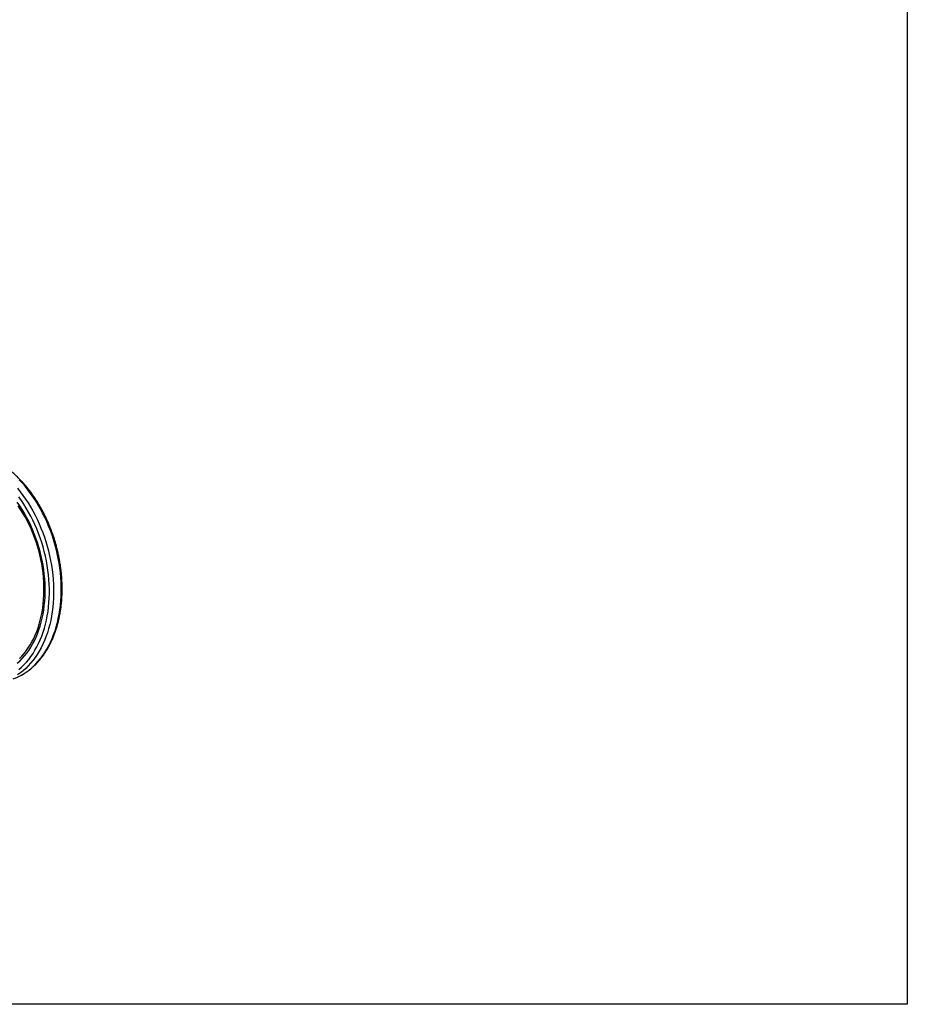
# Model space of a CAD drawing. Units: millimetres. Extents: x 4699 to 28608, y -3125 to 4510.
# Drawn here: x 7820 to 9389, y 84 to 1825 of the extents above; entities that cross this region are included whole.
import ezdxf

# ---------------------------------------------------------------- set-up
doc = ezdxf.new("R2010")
doc.units = ezdxf.units.MM
doc.layers.get('0').update_dxf_attribs({"linetype": 'CONTINUOUS'})
doc.layers.add('ACO_DRAINAGE', color=7, linetype='CONTINUOUS')

# ---------------------------------------------------------------- blocks, each defined once
blk = doc.blocks.new('Z$W@#4B380893')
at = {"layer": 'ACO_DRAINAGE', "linetype": 'Continuous'}
for p, q in [((1665.1, 734.6), (1659.9, 740.3)), ((1670.2, 728.8), (1665.1, 734.6)), ((1656.7, 725.2), (1661.7, 719.1)), ((1661.7, 719.1), (1666.5, 712.7)), ((1675.2, 722.7), (1670.2, 728.8)), ((1679.9, 716.3), (1675.2, 722.7)), ((1684.6, 709.8), (1679.9, 716.3)), ((1660.8, 694.3), (1656.4, 700.6)), ((1663.7, 703.7), (1659.1, 710.1)), ((1668.1, 697.1), (1663.7, 703.7)), ((1666.5, 712.7), (1671.1, 706.1)), ((1672.4, 690.2), (1668.1, 697.1)), ((1671.1, 706.1), (1675.5, 699.4)), ((1675.5, 699.4), (1679.8, 692.4)), ((1689, 703), (1684.6, 709.8)), ((1693.3, 696), (1689, 703)), ((1662.4, 688), (1658.2, 694.4)), ((1665.1, 687.7), (1660.8, 694.3)), ((1666.5, 681.4), (1662.4, 688)), ((1669.1, 681), (1665.1, 687.7)), ((1670.4, 674.6), (1666.5, 681.4)), ((1673, 674), (1669.1, 681)), ((1676.5, 683.2), (1672.4, 690.2)), ((1680.4, 676), (1676.5, 683.2)), ((1679.8, 692.4), (1683.9, 685.2)), ((1683.9, 685.2), (1687.9, 677.9)), ((1697.4, 688.8), (1693.3, 696)), ((1701.3, 681.5), (1697.4, 688.8)), ((1705.1, 674), (1701.3, 681.5)), ((1674.1, 667.7), (1670.4, 674.6)), ((1676.7, 666.9), (1673, 674)), ((1677.6, 660.6), (1674.1, 667.7)), ((1680.2, 659.6), (1676.7, 666.9)), ((1684.1, 668.6), (1680.4, 676)), ((1687.6, 661.1), (1684.1, 668.6)), ((1687.9, 677.9), (1691.6, 670.4)), ((1691.6, 670.4), (1695.1, 662.7)), ((1695.1, 662.7), (1698.4, 654.9)), ((1708.6, 666.3), (1705.1, 674)), ((1711.9, 658.5), (1708.6, 666.3)), ((1680.9, 653.3), (1677.6, 660.6)), ((1683.5, 652.2), (1680.2, 659.6)), ((1684, 645.9), (1680.9, 653.3)), ((1686.6, 644.7), (1683.5, 652.2)), ((1686.9, 638.4), (1684, 645.9)), ((1689.5, 637), (1686.6, 644.7)), ((1691, 653.4), (1687.6, 661.1)), ((1694.1, 645.6), (1691, 653.4)), ((1696.9, 637.7), (1694.1, 645.6)), ((1698.4, 654.9), (1701.5, 647)), ((1701.5, 647), (1704.4, 639)), ((1715, 650.6), (1711.9, 658.5)), ((1717.9, 642.6), (1715, 650.6)), ((1689.6, 630.8), (1686.9, 638.4)), ((1692.2, 629.2), (1689.5, 637)), ((1692.1, 623.1), (1689.6, 630.8)), ((1694.6, 621.4), (1692.2, 629.2)), ((1699.6, 629.7), (1696.9, 637.7)), ((1702, 621.6), (1699.6, 629.7)), ((1704.4, 639), (1707.1, 630.9)), ((1707.1, 630.9), (1709.5, 622.7)), ((1720.6, 634.5), (1717.9, 642.6)), ((1723, 626.3), (1720.6, 634.5)), ((1694.3, 615.3), (1692.1, 623.1)), ((1696.3, 607.5), (1694.3, 615.3)), ((1696.8, 613.4), (1694.6, 621.4)), ((1698.8, 605.4), (1696.8, 613.4)), ((1704.3, 613.4), (1702, 621.6)), ((1706.2, 605.2), (1704.3, 613.4)), ((1709.5, 622.7), (1711.7, 614.4)), ((1711.7, 614.4), (1713.7, 606.1)), ((1725.2, 618), (1723, 626.3)), ((1727.2, 609.7), (1725.2, 618)), ((1728.9, 601.3), (1727.2, 609.7)), ((1698.1, 599.6), (1696.3, 607.5)), ((1699.6, 591.6), (1698.1, 599.6)), ((1700.5, 597.4), (1698.8, 605.4)), ((1702, 589.3), (1700.5, 597.4)), ((1708, 596.9), (1706.2, 605.2)), ((1709.5, 588.6), (1708, 596.9)), ((1713.7, 606.1), (1715.4, 597.7)), ((1715.4, 597.7), (1716.9, 589.3)), ((1730.4, 592.9), (1728.9, 601.3)), ((1731.7, 584.5), (1730.4, 592.9)), ((1700.9, 583.7), (1699.6, 591.6)), ((1702, 575.7), (1700.9, 583.7)), ((1703.2, 581.3), (1702, 589.3)), ((1702.8, 567.8), (1702, 575.7)), ((1704.2, 573.2), (1703.2, 581.3)), ((1710.7, 580.3), (1709.5, 588.6)), ((1711.7, 572), (1710.7, 580.3)), ((1716.9, 589.3), (1718.2, 580.9)), ((1718.2, 580.9), (1719.2, 572.5)), ((1732.7, 576.1), (1731.7, 584.5)), ((1733.4, 567.7), (1732.7, 576.1)), ((1703.3, 559.9), (1702.8, 567.8)), ((1703.6, 552), (1703.3, 559.9)), ((1705, 565.1), (1704.2, 573.2)), ((1705.5, 557.1), (1705, 565.1)), ((1705.7, 549.1), (1705.5, 557.1)), ((1712.5, 563.8), (1711.7, 572)), ((1713, 555.5), (1712.5, 563.8)), ((1719.2, 572.5), (1720, 564.1)), ((1720, 564.1), (1720.5, 555.7)), ((1734, 559.3), (1733.4, 567.7)), ((1734.2, 551), (1734, 559.3)), ((1703.5, 536.4), (1703.7, 544.2)), ((1703.7, 544.2), (1703.6, 552)), ((1705.5, 533.3), (1705.7, 541.1)), ((1705.7, 541.1), (1705.7, 549.1)), ((1713.2, 547.3), (1713, 555.5)), ((1713.2, 539.1), (1713.2, 547.3)), ((1720.5, 555.7), (1720.7, 547.4)), ((1720.7, 547.4), (1720.7, 539.1)), ((1734, 534.6), (1734.2, 542.8)), ((1734.2, 542.8), (1734.2, 551)), ((1702.4, 521.2), (1703.1, 528.7)), ((1703.1, 528.7), (1703.5, 536.4)), ((1704.2, 517.8), (1705, 525.5)), ((1705, 525.5), (1705.5, 533.3)), ((1711.7, 515.2), (1712.5, 523.1)), ((1712.5, 523.1), (1713, 531.1)), ((1713, 531.1), (1713.2, 539.1)), ((1720, 522.9), (1719.2, 514.9)), ((1720.5, 531), (1720, 522.9)), ((1720.7, 539.1), (1720.5, 531)), ((1732.7, 518.5), (1733.5, 526.5)), ((1733.5, 526.5), (1734, 534.6)), ((1698.9, 499.2), (1700.3, 506.4)), ((1700.3, 506.4), (1701.5, 513.7)), ((1701.5, 513.7), (1702.4, 521.2)), ((1702, 502.9), (1703.2, 510.3)), ((1703.2, 510.3), (1704.2, 517.8)), ((1709.5, 499.8), (1710.8, 507.4)), ((1710.8, 507.4), (1711.7, 515.2)), ((1718.3, 507), (1717, 499.3)), ((1719.2, 514.9), (1718.3, 507)), ((1730.5, 502.9), (1731.8, 510.6)), ((1731.8, 510.6), (1732.7, 518.5)), ((1695.4, 485.3), (1697.2, 492.2)), ((1696.8, 481.6), (1698.8, 488.5)), ((1697.2, 492.2), (1698.9, 499.2)), ((1698.8, 488.5), (1700.5, 495.6)), ((1700.5, 495.6), (1702, 502.9)), ((1706.3, 484.9), (1708, 492.3)), ((1708, 492.3), (1709.5, 499.8)), ((1715.5, 491.7), (1713.8, 484.2)), ((1717, 499.3), (1715.5, 491.7)), ((1725.4, 480.5), (1727.3, 487.8)), ((1727.3, 487.8), (1729, 495.3)), ((1729, 495.3), (1730.5, 502.9)), ((1688.3, 465.9), (1690.9, 472.1)), ((1690.9, 472.1), (1693.2, 478.6)), ((1692.2, 468.2), (1694.6, 474.8)), ((1693.2, 478.6), (1695.4, 485.3)), ((1694.6, 474.8), (1696.8, 481.6)), ((1699.7, 464), (1702.2, 470.8)), ((1702.2, 470.8), (1704.4, 477.8)), ((1704.4, 477.8), (1706.3, 484.9)), ((1711.9, 476.9), (1709.7, 469.8)), ((1713.8, 484.2), (1711.9, 476.9)), ((1720.7, 466.5), (1723.2, 473.4)), ((1723.2, 473.4), (1725.4, 480.5)), ((1679.3, 448.3), (1682.5, 453.9)), ((1682.5, 453.9), (1685.5, 459.8)), ((1683.6, 449.9), (1686.7, 455.8)), ((1685.5, 459.8), (1688.3, 465.9)), ((1686.7, 455.8), (1689.6, 461.9)), ((1689.6, 461.9), (1692.2, 468.2)), ((1694.2, 451), (1697.1, 457.4)), ((1697.1, 457.4), (1699.7, 464)), ((1704.6, 456.2), (1701.7, 449.7)), ((1707.2, 462.9), (1704.6, 456.2)), ((1709.7, 469.8), (1707.2, 462.9)), ((1712.1, 447.1), (1715.2, 453.3)), ((1715.2, 453.3), (1718.1, 459.8)), ((1718.1, 459.8), (1720.7, 466.5)), ((1668.5, 433.1), (1672.3, 437.9)), ((1672.3, 437.9), (1675.9, 443)), ((1673.1, 433.7), (1676.8, 438.8)), ((1675.9, 443), (1679.3, 448.3)), ((1676.8, 438.8), (1680.3, 444.2)), ((1680.3, 444.2), (1683.6, 449.9)), ((1684.3, 433.3), (1687.8, 439)), ((1687.8, 439), (1691.1, 444.9)), ((1691.1, 444.9), (1694.2, 451)), ((1695.3, 437.4), (1691.8, 431.6)), ((1698.6, 443.4), (1695.3, 437.4)), ((1701.7, 449.7), (1698.6, 443.4)), ((1701.6, 429.7), (1705.3, 435.2)), ((1705.3, 435.2), (1708.8, 441)), ((1708.8, 441), (1712.1, 447.1)), ((1656.5, 415.9), (1660.9, 419.9)), ((1660.3, 424.3), (1664.5, 428.5)), ((1660.9, 419.9), (1665.1, 424.2)), ((1664.5, 428.5), (1668.5, 433.1)), ((1665.1, 424.2), (1669.2, 428.8)), ((1668.3, 413.4), (1672.6, 417.9)), ((1669.2, 428.8), (1673.1, 433.7)), ((1672.6, 417.9), (1676.7, 422.8)), ((1676.7, 422.8), (1680.6, 427.9)), ((1684.2, 420.8), (1680.1, 415.9)), ((1680.6, 427.9), (1684.3, 433.3)), ((1688.1, 426.1), (1684.2, 420.8)), ((1691.8, 431.6), (1688.1, 426.1)), ((1689.3, 414.8), (1693.6, 419.5)), ((1693.6, 419.5), (1697.7, 424.5)), ((1697.7, 424.5), (1701.6, 429.7)), ((1659.3, 405.1), (1663.9, 409.1)), ((1666.7, 402.7), (1662, 398.9)), ((1663.9, 409.1), (1668.3, 413.4)), ((1671.4, 406.8), (1666.7, 402.7)), ((1670.5, 399), (1675.5, 402.5)), ((1675.8, 411.2), (1671.4, 406.8)), ((1675.5, 402.5), (1680.2, 406.3)), ((1680.1, 415.9), (1675.8, 411.2)), ((1680.2, 406.3), (1684.8, 410.4)), ((1684.8, 410.4), (1689.3, 414.8)), ((1662, 398.9), (1657, 395.4)), ((1660.3, 393), (1665.5, 395.8)), ((1665.5, 395.8), (1670.5, 399))]:
    blk.add_line(p, q, dxfattribs=at)
blk.add_open_spline([(1649.5, 388.3), (1650.6, 388.7), (1653.5, 389.8), (1658, 391.8), (1663.1, 394.3), (1668, 397.2), (1672.8, 400.3), (1677.5, 403.7), (1682, 407.4), (1686.4, 411.3), (1690.7, 415.6), (1694.8, 420.1), (1698.7, 424.8), (1702.5, 429.8), (1706, 435.1), (1709.4, 440.5), (1712.7, 446.2), (1715.7, 452.1), (1718.5, 458.2), (1721.1, 464.5), (1723.5, 471), (1725.8, 477.7), (1727.8, 484.5), (1729.5, 491.5), (1731.1, 498.7), (1732.4, 505.9), (1733.6, 513.3), (1734.5, 520.8), (1735.1, 528.4), (1735.6, 536.1), (1735.8, 543.9), (1735.8, 550.6), (1735.6, 557.4), (1735.3, 564), (1734.8, 572), (1734, 579.9), (1732.9, 587.9), (1731.7, 595.8), (1730.2, 603.7), (1728.5, 611.7), (1726.6, 619.5), (1724.5, 627.3), (1722.2, 635.1), (1719.7, 642.8), (1716.9, 650.4), (1714, 657.9), (1710.9, 665.2), (1707.6, 672.5), (1704.1, 679.7), (1700.5, 686.6), (1696.6, 693.5), (1692.6, 700.2), (1688.5, 706.7), (1684.2, 713), (1679.7, 719.1), (1675.1, 725), (1670.3, 730.8), (1665.5, 736.2), (1660.5, 741.5), (1655.4, 746.5), (1650.2, 751.3), (1644.9, 755.8), (1639.5, 760.1), (1634, 764.1), (1628.4, 767.8), (1622.8, 771.3), (1617.2, 774.5), (1611.4, 777.3), (1605.7, 779.9), (1599.9, 782.2), (1594.1, 784.2), (1588.3, 785.8), (1582.5, 787.2), (1576.7, 788.2), (1570.9, 789), (1565.1, 789.4), (1559.4, 789.5), (1554.1, 789.3), (1550.7, 789), (1549.2, 788.9)], degree=3, knots=[0, 0, 0, 0, 0.008344, 0.021339, 0.03434, 0.047349, 0.060371, 0.073406, 0.086456, 0.099522, 0.112604, 0.125702, 0.138815, 0.151942, 0.165082, 0.178234, 0.191396, 0.204566, 0.217743, 0.230926, 0.244113, 0.257304, 0.270497, 0.283691, 0.296887, 0.310083, 0.323279, 0.336474, 0.349669, 0.362862, 0.376055, 0.389843, 0.396814, 0.410003, 0.423192, 0.43638, 0.449568, 0.462754, 0.47594, 0.489126, 0.502312, 0.515497, 0.528683, 0.541869, 0.555055, 0.568242, 0.58143, 0.594618, 0.607808, 0.620999, 0.634191, 0.647385, 0.66058, 0.673777, 0.686975, 0.700174, 0.713375, 0.726576, 0.739779, 0.752982, 0.766184, 0.779386, 0.792586, 0.805783, 0.818977, 0.832165, 0.845348, 0.858522, 0.871688, 0.884842, 0.897984, 0.911113, 0.924226, 0.937323, 0.950403, 0.963467, 0.976514, 0.989546, 1, 1, 1, 1], dxfattribs=at)

msp = doc.modelspace()

# ---------------------------------------------------------------- linework, layer by layer
msp.add_lwpolyline([(4698.5, 4121.2), (9388.9, 4121.2), (9388.9, 84.1), (4698.5, 84.1)], close=True)

# ---------------------------------------------------------------- block references
msp.add_blockref('Z$W@#4B380893', (6159.4, 271))

doc.saveas('drawing.dxf')
